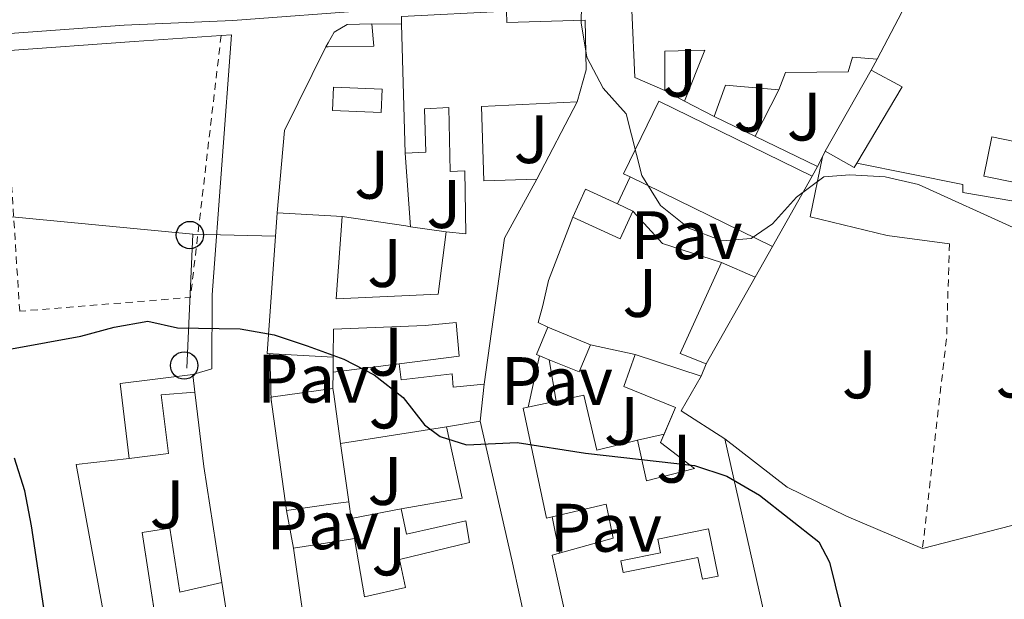
# Model space of a CAD drawing. Units: metres. Extents: x 625169 to 628640, y 4692516 to 4694915.
# Drawn here: x 626357 to 626501, y 4694482 to 4694567 of the extents above; entities that cross this region are included whole.
import ezdxf
from ezdxf.enums import TextEntityAlignment as Align

# ---------------------------------------------------------------- set-up
doc = ezdxf.new("R2010")
doc.units = ezdxf.units.M
doc.header["$MEASUREMENT"] = 0
doc.linetypes.add('DGN Style 2', pattern=[1.7399219301090239, 1.043953158065414, -0.6959687720436097])
for name, color, linetype, lineweight in [('Carretera', 9, 'Continuous', 0), ('Curva de nivel directora', 30, 'Continuous', 30), ('Curva de nivel intermedia', 30, 'Continuous', 0), ('Edificio', 1, 'Continuous', 13), ('Línea  de muro-pared o tapia', 1, 'Continuous', 13), ('Línea blanca (vial)', 7, 'Continuous', 13), ('Línea de bordillo', 7, 'Continuous', 13), ('Línea de pavimento', 1, 'Continuous', 0), ('Línea telefónica', 7, 'Continuous', 0), ('Patio', 1, 'Continuous', 13), ('Pavimento', 7, 'Continuous', 0), ('Piscina', 1, 'Continuous', 0), ('Poste telefónico', 7, 'Continuous', 0), ('Tela metálica o alambrada', 7, 'DGN Style 2', 0), ('Zona ajardinada', 92, 'Continuous', 0)]:
    doc.layers.add(name, color=color, linetype=linetype, lineweight=lineweight)
doc.styles.add('Style-Arial', font='arial.ttf')

# ---------------------------------------------------------------- blocks, each defined once
blk = doc.blocks.new('5PTT')
at = {"layer": 'Patio', "color": 7, "linetype": 'Continuous', "lineweight": 30}
blk.add_circle((2.382683753967285e-05, 4.306399822235108e-05), 0.1995000005932858, dxfattribs=at)
blk = doc.blocks.new('*U13')
at = {"layer": 'Carretera', "color": 9, "linetype": 'Continuous', "lineweight": 0}
blk.add_polyline3d([(626517.199999999, 4694569.780000002, 356.7100000000065), (626489.02, 4694571.319999999, 355.679999999993), (626460.5799999974, 4694570.7, 355.679999999993), (626424.839999999, 4694569.070000002, 355.0599999999977), (626409.3900000016, 4694568.519999999, 354.5500000000029), (626388.6000000023, 4694567.000000001, 353.5099999999948), (626372.719999999, 4694566.280000002, 353.2599999999948), (626326.5500000014, 4694562.940000002, 353), (626311.8700000008, 4694561.59, 353.2599999999948), (626308.699999999, 4694561.050000001, 353), (626303.4100000006, 4694560.140000002, 352.75), (626253.3299999991, 4694552.73, 353.5200000000041), (626218.4899999994, 4694547.63, 354.0399999999936), (626192.4899999975, 4694544.230000001, 354.2200000000012), (626181.2699999991, 4694542.760000003, 354.3000000000029), (626163.5300000008, 4694541.219999998, 354.3000000000029), (626124.8199999996, 4694536.580000003, 354.0399999999936), (626115.8200000008, 4694535.620000001, 353.9799999999959), (626097.4899999979, 4694533.660000001, 353.8500000000058), (626087.3900000015, 4694532.590000001, 353.7799999999988), (626052.3000000014, 4694529.059999999, 353.570000000007), (626044.5499999998, 4694528.280000002, 353.5200000000041), (625993.3700000008, 4694522.280000002, 353.0099999999948)], dxfattribs=at)

msp = doc.modelspace()

# ---------------------------------------------------------------- linework, layer by layer
at = {"layer": 'Curva de nivel directora', "color": 30, "linetype": 'Continuous', "lineweight": 30, "elevation": 350, "flags": 128}
for points in [[(626356.2599999988, 4694519.03), (626366.4199999999, 4694520.850000001), (626371.2599999991, 4694522.180000001), (626376.1799999987, 4694523.070000002), (626380.4999999994, 4694522.080000001), (626389.6999999993, 4694521.92), (626394.6300000001, 4694521.08), (626399.4800000006, 4694519.439999999), (626404.8099999991, 4694517.500000001), (626409.2599999993, 4694515.220000002), (626413.4699999982, 4694511.92), (626416.6100000008, 4694507.930000001), (626418.8899999985, 4694506.210000002), (626422.7399999998, 4694505), (626430.1499999993, 4694505.34), (626440.0999999981, 4694503.750000001), (626456.0199999993, 4694501.990000002), (626460.7699999991, 4694500.430000002), (626465.53, 4694497.65), (626474.2299999993, 4694490.800000002), (626475.7699999993, 4694487.840000001), (626478.2900000007, 4694477.580000001)], [(626356.3499999981, 4694438.539999999), (626357.8099999999, 4694443.32), (626360.0599999985, 4694447.850000001), (626361.3899999985, 4694452.790000001), (626362.0199999989, 4694462.880000004), (626361.3099999981, 4694479.240000002), (626359.1899999991, 4694493.140000002), (626358.2300000002, 4694498.260000001), (626356.6900000002, 4694503.04)]]:
    msp.add_lwpolyline(points, dxfattribs=at)
at = {"layer": 'Curva de nivel intermedia', "color": 30, "linetype": 'Continuous', "lineweight": 0, "elevation": 355.0000000000001, "flags": 128}
msp.add_lwpolyline([(626439.6900000013, 4694576.869999997), (626439.5100000004, 4694566.65), (626440.3100000005, 4694561.630000001), (626442.72, 4694557.109999998), (626446.0599999994, 4694553.369999999), (626448.3500000006, 4694544.34), (626451.0900000008, 4694539.929999999), (626455.2300000003, 4694536.619999999), (626460.0600000005, 4694534.769999998), (626464.3299999997, 4694535.13), (626467.4400000012, 4694537.260000001), (626470.9200000013, 4694541.189999999), (626474.9600000002, 4694544.16), (626478.74, 4694544.439999999), (626483.8800000009, 4694544.16), (626488.7500000013, 4694543.029999999), (626503.1400000014, 4694536.489999999)], dxfattribs=at)
at = {"layer": 'Edificio', "color": 51, "linetype": 'Continuous', "lineweight": 13, "flags": 128}
for points, elevation in [([(626487.3399999999, 4694570.199999999), (626482.7100000001, 4694561.350000001)], 360.8399999999965), ([(626402.1900000004, 4694563.140000001), (626402.5099999999, 4694563.699999999), (626403.4100000003, 4694565.26), (626405.29, 4694566.41), (626408.9199999999, 4694566.5)], 356.7100000000065), ([(626475.1500000004, 4694547.880000001), (626481.8600000005, 4694559.720000001)], 359.5500000000029), ([(626446.6399999997, 4694544.119999999), (626445.6500000004, 4694544.600000001), (626450.8099999997, 4694555.180000001), (626473.2400000002, 4694544.24)], 361.8699999999953), ([(626467.4299999997, 4694533.970000001), (626446.6399999997, 4694544.119999999)], 361.8699999999953), ([(626473.2400000002, 4694544.24), (626467.4299999997, 4694533.970000001)], 361.8699999999953), ([(626395.0999999996, 4694538.859999999), (626402.9199999999, 4694538.430000001), (626404.5599999997, 4694538.34)], 354.6499999999941), ([(626459.9900000002, 4694531.630000001), (626464.9299999997, 4694529.460000001)], 358.2599999999948), ([(626464.9299999997, 4694529.460000001), (626457.7400000002, 4694516.800000001)], 358.2599999999948), ([(626447.4000000004, 4694518.17), (626457, 4694515)], 354.6499999999942), ([(626373.4500000002, 4694502.970000001), (626372.1600000003, 4694513.970000001), (626382.7400000002, 4694515.25)], 352.2299999999959), ([(626405.5300000003, 4694496.66), (626403.5899999999, 4694496.390000001), (626396.4400000004, 4694495.390000001), (626394.1399999997, 4694511.970000001), (626403.2199999997, 4694513.24)], 352.5899999999965), ([(626403.2199999997, 4694513.24), (626403.3399999999, 4694512.41), (626404.3399999999, 4694505.180000001)], 352.5899999999965), ([(626419.8099999997, 4694507.600000001), (626424.7199999997, 4694508.449999999)], 353.6199999999953), ([(626404.3399999999, 4694505.180000001), (626405.5300000003, 4694496.66)], 352.5899999999965)]:
    msp.add_lwpolyline(points, dxfattribs=dict(at, elevation=elevation))
at = {"layer": 'Edificio', "color": 51, "linetype": 'Continuous', "lineweight": 13, "extrusion": (0.005918029696197836, -0.2141871515092807, 0.976774713561349), "elevation": -1001456.717705484, "flags": 128}
msp.add_lwpolyline([(755836.5207731453, 4566942.873480808), (755836.5207731453, 4566962.148327112)], dxfattribs=at)
at = {"layer": 'Edificio', "color": 51, "linetype": 'Continuous', "lineweight": 13, "extrusion": (0.1692420162545659, -0.1006344903813123, 0.9804232959695434), "elevation": -366055.0606574595, "flags": 128}
msp.add_lwpolyline([(4355288.696827564, 1824509.433980785), (4355288.896006503, 1824504.202936171), (4355275.923751495, 1824504.202936171)], dxfattribs=at)
at = {"layer": 'Edificio', "color": 51, "linetype": 'Continuous', "lineweight": 13, "extrusion": (-0.1125519927744471, -0.1802394107681279, 0.9771621174239509), "elevation": -916300.0658448758, "flags": 128}
msp.add_lwpolyline([(-1955185.350309501, 4215325.752924434), (-1955192.323295764, 4215322.12931262), (-1955191.29906328, 4215317.28214357)], dxfattribs=at)
at = {"layer": 'Edificio', "color": 1, "linetype": 'Continuous', "lineweight": 13, "flags": 128}
for points, elevation in [([(626473.2400000002, 4694544.24), (626467.4299999997, 4694533.970000001), (626446.6399999997, 4694544.119999999), (626445.6500000004, 4694544.600000001), (626450.8099999997, 4694555.180000001), (626473.2400000002, 4694544.24)], 361.8699999999954), ([(626403.5899999999, 4694496.390000001), (626396.4400000004, 4694495.390000001), (626394.1399999997, 4694511.970000001), (626403.2199999997, 4694513.24), (626403.3399999999, 4694512.41), (626404.3399999999, 4694505.180000001), (626405.5300000003, 4694496.66), (626403.5899999999, 4694496.390000001)], 352.5899999999966)]:
    msp.add_lwpolyline(points, close=True, dxfattribs=dict(at, elevation=elevation))
at = {"layer": 'Edificio', "color": 51, "linetype": 'Continuous', "lineweight": 13, "extrusion": (-0.138645910862466, 0.071239719163352, 0.987776398692864), "elevation": 247939.0947741466, "flags": 128}
msp.add_lwpolyline([(-4461897.703026554, -1568844.705108589), (-4461897.703026554, -1568849.644885913)], dxfattribs=at)
at = {"layer": 'Edificio', "color": 51, "linetype": 'Continuous', "lineweight": 13, "extrusion": (0.1788211646730982, -0.1060803520981468, 0.9781461802633029), "elevation": -385620.5836311411, "flags": 128}
msp.add_lwpolyline([(4357197.399000022, 1815865.594586099), (4357196.712997106, 1815865.594586099), (4357196.570869428, 1815870.548453248)], dxfattribs=at)
at = {"layer": 'Edificio', "color": 51, "linetype": 'Continuous', "lineweight": 13, "extrusion": (0.2488666868774167, -0.1949832477534528, 0.9487080189701012), "elevation": -759120.1782302064, "flags": 128}
msp.add_lwpolyline([(4081748.636962349, 2279084.10674713), (4081738.959714233, 2279082.46197696), (4081720.350003222, 2279071.043476353)], dxfattribs=at)
at = {"layer": 'Edificio', "color": 1, "linetype": 'Continuous', "lineweight": 13, "extrusion": (-0.1270694817314069, 0.1212579554750126, 0.9844540898622605), "elevation": 490001.6194582868, "flags": 128}
msp.add_lwpolyline([(-3828776.646883226, -2744358.137425046), (-3828772.425560882, -2744356.657142074), (-3828769.935319872, -2744364.001622975), (-3828774.156642216, -2744365.481905947), (-3828775.832139474, -2744360.534734254), (-3828776.646883226, -2744358.137425046)], close=True, dxfattribs=at)
at = {"layer": 'Edificio', "color": 51, "linetype": 'Continuous', "lineweight": 13, "extrusion": (-0.1272566038525169, 0.1213414744610794, 0.9844196276748727), "elevation": 490276.4695532617, "flags": 128}
msp.add_lwpolyline([(-3829859.809275641, -2742793.722211975), (-3829864.031167534, -2742795.200869763), (-3829865.704760202, -2742790.253053318)], dxfattribs=at)
at = {"layer": 'Edificio', "color": 51, "linetype": 'Continuous', "lineweight": 13, "extrusion": (-0.1508046842941403, 0.06909113285339524, 0.9861462176350825), "elevation": 230234.1887714457, "flags": 128}
msp.add_lwpolyline([(-4528862.79235277, -1366577.744478405), (-4528862.79235277, -1366575.212502892)], dxfattribs=at)
at = {"layer": 'Edificio', "color": 51, "linetype": 'Continuous', "lineweight": 13, "extrusion": (-0.05382801493417545, -0.02088772116686381, 0.9983317323979549), "elevation": -131421.7647595759, "flags": 128}
msp.add_lwpolyline([(-4149948.471930544, 2278493.884492607), (-4149948.482783441, 2278493.856571165), (-4149952.505192425, 2278485.051588293), (-4149971.083405507, 2278493.884492607)], dxfattribs=at)
at = {"layer": 'Edificio', "color": 51, "linetype": 'Continuous', "lineweight": 13, "extrusion": (-0.1270694817314069, 0.1212579554750126, 0.9844540898622605), "elevation": 490001.6192774069, "flags": 128}
msp.add_lwpolyline([(-3828776.646883226, -2744358.137425046), (-3828772.425560882, -2744356.657142074), (-3828769.935319872, -2744364.001622975)], dxfattribs=at)
at = {"layer": 'Edificio', "color": 51, "linetype": 'Continuous', "lineweight": 13, "extrusion": (-0.06434532908134132, 0.009762440352867023, 0.9978799393633339), "elevation": 5877.811276755092, "flags": 128}
msp.add_lwpolyline([(-4735371.436341118, -84618.11305887462), (-4735372.379019134, -84622.10803799296), (-4735386.43605445, -84618.1130588745)], dxfattribs=at)
at = {"layer": 'Edificio', "color": 51, "linetype": 'Continuous', "lineweight": 13, "extrusion": (0.1421799854089729, -0.05772721209035139, 0.9881560710400862), "elevation": -181585.5254350792, "flags": 128}
msp.add_lwpolyline([(4585328.401529965, 1171624.801294103), (4585328.400484992, 1171626.821467092), (4585332.706817538, 1171626.821467092)], dxfattribs=at)
at = {"layer": 'Edificio', "color": 51, "linetype": 'Continuous', "lineweight": 13, "extrusion": (0.1399755631997109, -0.05697723247166522, 0.9885142571995579), "elevation": -179445.5290855807, "flags": 128}
msp.add_lwpolyline([(4584276.556271598, 1176080.992852576), (4584276.556271597, 1176074.177421555)], dxfattribs=at)
at = {"layer": 'Edificio', "color": 51, "linetype": 'Continuous', "lineweight": 13, "extrusion": (0.139118653602421, -0.05648426539733772, 0.9886635059424277), "elevation": -177668.0359886476, "flags": 128}
msp.add_lwpolyline([(4585332.700425047, 1172220.460702101), (4585328.394092503, 1172220.460702101), (4585328.401128651, 1172225.25596544)], dxfattribs=at)
at = {"layer": 'Edificio', "color": 51, "linetype": 'Continuous', "lineweight": 13, "extrusion": (-0.01178721622854754, 0.09848029054679154, 0.9950691905126001), "elevation": 455284.4102191079, "flags": 128}
msp.add_lwpolyline([(-1179853.311152716, -4564152.841819809), (-1179853.311152716, -4564150.220407976)], dxfattribs=at)
at = {"layer": 'Edificio', "color": 51, "linetype": 'Continuous', "lineweight": 13, "extrusion": (-0.01738505979420965, 0.1603925002764097, 0.9869002004007466), "elevation": 742424.0101876804, "flags": 128}
msp.add_lwpolyline([(-1128688.032746929, -4539360.031731491), (-1128684.625331403, -4539355.25896296), (-1128690.505405204, -4539350.424210424)], dxfattribs=at)
at = {"layer": 'Edificio', "color": 51, "linetype": 'Continuous', "lineweight": 13, "extrusion": (-0.05475193957115826, -0.1816913403401179, 0.9818301696111237), "elevation": -886901.8828795885, "flags": 128}
msp.add_lwpolyline([(-754730.0529855503, 4590693.915466082), (-754721.9633707874, 4590698.0258837), (-754727.17203557, 4590707.511462817)], dxfattribs=at)
at = {"layer": 'Edificio', "color": 51, "linetype": 'Continuous', "lineweight": 13, "extrusion": (0.9554278470824314, 0.2060880323442251, 0.2113891008162806), "elevation": 1566094.555880412, "flags": 128}
msp.add_lwpolyline([(4456872.043735164, -338345.0450177401), (4456834.376202437, -338346.6308544966), (4456775.046043565, -338346.0988318428)], dxfattribs=at)
at = {"layer": 'Edificio', "color": 1, "linetype": 'Continuous', "lineweight": 13}
for points in [[(626487.3399999999, 4694570.199999999, 360.8399999999965), (626482.7100000001, 4694561.350000001, 360.8399999999965), (626479.1399999997, 4694561.640000001, 364.4499999999971), (626478.5099999999, 4694559.480000001, 363.679999999993), (626469.3200000003, 4694559.4, 363.4199999999983), (626468.3700000001, 4694556.850000001, 362.6399999999995), (626460.5800000001, 4694557.539999999, 361.8699999999953), (626458.9400000004, 4694552.980000001, 360.8399999999965), (626454.5999999996, 4694555.210000001, 360.070000000007), (626457.5599999997, 4694562.65, 361.1000000000058), (626451.7199999997, 4694562.49, 361.8699999999953), (626451.7199999997, 4694556.76, 359.2899999999936), (626447.3200000003, 4694558.66, 359.0299999999988), (626446.9100000003, 4694568.5, 359.0299999999988), (626464.5800000001, 4694569.680000001, 363.1600000000035)], [(626402.5199999996, 4694563.15, 356.6900000000023), (626402.1900000004, 4694563.140000001, 356.7100000000065), (626402.5099999999, 4694563.699999999, 356.7100000000065), (626403.4100000003, 4694565.26, 356.7100000000065), (626405.29, 4694566.41, 356.7100000000065), (626408.9199999999, 4694566.5, 356.7100000000065), (626409.2100000001, 4694563.25, 356.1999999999971)], [(626479.7400000002, 4694546.119999999, 358.5200000000041), (626479.3899999997, 4694545.529999999, 358.5200000000041), (626475.1500000004, 4694547.880000001, 359.5500000000029), (626481.8600000005, 4694559.720000001, 359.5500000000029), (626486.3700000001, 4694557.27, 358.5200000000041)], [(626464.9299999997, 4694529.460000001, 358.2599999999948), (626457.7400000002, 4694516.800000001, 358.2599999999948), (626453.9400000004, 4694518.33, 358), (626459.9900000002, 4694531.630000001, 358.2599999999948)], [(626440.8399999999, 4694519.619999999, 352.8500000000058), (626439.2199999997, 4694515.630000001, 352.8500000000058), (626434.8300000001, 4694517.42, 353.570000000007), (626432.9800000006, 4694518.17, 353.8800000000047), (626434.5999999996, 4694522.16, 353.8800000000047)], [(626379.2199999997, 4694503.720000001, 353.2599999999948), (626373.4500000002, 4694502.970000001, 352.2299999999959), (626372.1600000003, 4694513.970000001, 352.2299999999959), (626382.7400000002, 4694515.25, 352.2299999999959), (626383.0499999998, 4694512.66, 352.4900000000052), (626378.1399999997, 4694512.300000001, 353.5200000000041)]]:
    msp.add_polyline3d(points, close=True, dxfattribs=at)
at = {"layer": 'Edificio', "color": 51, "linetype": 'Continuous', "lineweight": 13}
for points in [[(626451.7199999997, 4694556.76, 359.2899999999936), (626447.3200000003, 4694558.66, 359.0299999999988), (626446.9100000003, 4694568.5, 359.0299999999988), (626464.5800000001, 4694569.680000001, 363.1600000000035), (626487.3399999999, 4694570.199999999, 360.8399999999965)], [(626413.2599999999, 4694566.430000001, 360.3300000000018), (626413.2300000006, 4694567.560000001, 360.5800000000018), (626428.5800000001, 4694568.34, 359.5500000000029), (626428.6500000004, 4694566.67, 359.5500000000029), (626440.0599999997, 4694567.039999999, 359.2899999999936), (626440.2300000006, 4694559.789999999, 359.2899999999936), (626438.9199999999, 4694555.109999999, 359.5399999999936)], [(626408.9199999999, 4694566.5, 356.7100000000065), (626409.2100000001, 4694563.25, 356.1999999999971), (626402.5199999996, 4694563.15, 356.6900000000023), (626402.1900000004, 4694563.140000001, 356.7100000000065)], [(626454.5999999996, 4694555.210000001, 360.070000000007), (626457.5599999997, 4694562.65, 361.1000000000058), (626451.7199999997, 4694562.49, 361.8699999999953), (626451.7199999997, 4694556.76, 359.2899999999936)], [(626482.7100000001, 4694561.350000001, 360.8399999999965), (626479.1399999997, 4694561.640000001, 364.4499999999971), (626478.5099999999, 4694559.480000001, 363.679999999993), (626469.3200000003, 4694559.4, 363.4199999999983), (626468.3700000001, 4694556.850000001, 362.6399999999995)], [(626438.9199999999, 4694555.109999999, 359.5399999999936), (626424.9199999999, 4694554.41, 359.2899999999936), (626425.2800000003, 4694543.550000001, 357.75), (626433.0099999999, 4694543.779999999, 357.2299999999959)], [(626419.7800000003, 4694536.09, 355.4199999999983), (626422.6399999997, 4694535.800000001, 356.1999999999971), (626422.5099999999, 4694545.039999999, 355.9400000000023), (626420.3499999996, 4694544.91, 355.9400000000023), (626420.1600000003, 4694554.27, 357.75), (626416.5899999999, 4694554.07, 357.75), (626416.8099999997, 4694547.75, 356.1999999999971), (626413.7800000003, 4694547.609999999, 356.1999999999971)], [(626404.5599999997, 4694538.34, 354.6499999999942), (626403.6900000004, 4694526.33, 354.3899999999995), (626418.6100000005, 4694527, 355.679999999993), (626419.7800000003, 4694536.09, 355.4199999999983)], [(626412.9100000003, 4694516.84, 352.3300000000018), (626421.6600000003, 4694517.939999999, 356.7100000000065), (626421.2400000002, 4694522.859999999, 356.7100000000065), (626416.7000000002, 4694522.439999999, 356.1999999999971), (626403.2999999998, 4694521.890000001, 353.8800000000047), (626403.2800000003, 4694517.779999999, 354.6499999999942)], [(626451.5996000003, 4694506.550200001, 354.4521999999997), (626453.25, 4694510.430000001, 354.6499999999942), (626445.7100000001, 4694513.5, 354.6499999999942), (626447.4000000004, 4694518.17, 354.6499999999942)], [(626425.3200000003, 4694513.869999999, 353.1000000000058), (626420.7800000003, 4694513.390000001, 352.5899999999965), (626420.6600000003, 4694515.34, 352.5899999999965), (626413.2000000002, 4694514.460000001, 352.3300000000018), (626412.9100000003, 4694516.84, 352.3300000000018)], [(626383.0499999998, 4694512.66, 352.4900000000052), (626378.1399999997, 4694512.300000001, 353.5200000000041), (626379.2199999997, 4694503.720000001, 353.2599999999948), (626373.4500000002, 4694502.970000001, 352.2299999999959)], [(626435.8499999996, 4694511.390000001, 353.3399999999965), (626439.8799999999, 4694512.26, 353.1000000000058), (626441.79, 4694504.220000001, 353.3600000000006), (626447.7199999997, 4694505.680000001, 353.3600000000006)], [(626447.7999999998, 4694474.49, 351.3000000000029), (626438.8700000001, 4694472.67, 351.3000000000029), (626435.2699999996, 4694488.859999999, 351.3000000000029), (626444.1699999999, 4694491.369999999, 355.1699999999983), (626443.1500000004, 4694496.34, 354.1399999999995), (626434.4100000003, 4694494.26, 353.6199999999953), (626431.0300000003, 4694510.350000001, 353.6199999999953), (626435.8499999996, 4694511.390000001, 353.3399999999965)], [(626424.7199999997, 4694508.449999999, 353.6199999999953), (626429.3799999999, 4694488.16, 353.3600000000006), (626434.2199999997, 4694465.980000001, 352.070000000007), (626439.0700000003, 4694443.310000001, 352.070000000007), (626447.2800000003, 4694407.050000001, 351.3000000000029), (626429.4699999997, 4694403.220000001, 350.0099999999948)], [(626447.7199999997, 4694505.680000001, 353.3600000000006), (626449.0199999996, 4694499.74, 353.3600000000006), (626456.0300000003, 4694501.529999999, 354.1399999999995), (626451.0800000001, 4694505.33, 354.3899999999995), (626451.5996000003, 4694506.550200001, 354.4521999999997)], [(626406.3700000001, 4694491.32, 351.0399999999936), (626407.8499999996, 4694482.779999999, 351.3000000000029), (626413.8399999999, 4694484.130000001, 351.5599999999977), (626412.9400000004, 4694488.24, 350.7799999999988), (626423.2000000002, 4694490.699999999, 351.3000000000029), (626422.6299999999, 4694493.890000001, 351.3000000000029), (626413.9900000002, 4694491.92, 351.0399999999936), (626413.2000000002, 4694495.65, 351.0399999999936)], [(626377.6188000003, 4694477.6798, 352.3600000000006), (626375.3700000001, 4694492.189999999, 350.6900000000023), (626379.4199999999, 4694492.800000001, 350.6900000000023), (626380.8799999999, 4694483.480000001, 351.1999999999971), (626387.0199999996, 4694484.890000001, 350.9400000000023)], [(626409.0599999997, 4694474.630000001, 350.5299999999988), (626403.9600000001, 4694473.869999999, 350.5299999999988), (626399.8300000001, 4694473.25, 350.5299999999988), (626397.4699999997, 4694489.890000001, 350.5299999999988), (626403.6799999997, 4694490.880000001, 350.8899999999995), (626406.3700000001, 4694491.32, 351.0399999999936)], [(626387.0199999996, 4694484.890000001, 350.9400000000023), (626387.8799999999, 4694479.279999999, 354.3000000000029), (626389.2800000003, 4694479.52, 353.7799999999988), (626391.3600000005, 4694466.42, 354.0399999999936), (626390.1299999999, 4694466.07, 354.0399999999936), (626397.54, 4694442.210000001, 351.7200000000012), (626404.8200000003, 4694420.230000001, 351.5800000000018), (626410.9299999997, 4694401.800000001, 351.4600000000065)]]:
    msp.add_polyline3d(points, dxfattribs=at)
at = {"layer": 'Edificio', "color": 1, "linetype": 'Continuous', "lineweight": 13}
for points in [[(626428.5800000001, 4694568.34, 359.5500000000029), (626428.6500000004, 4694566.67, 359.5500000000029), (626440.0599999997, 4694567.039999999, 359.2899999999936), (626440.2300000006, 4694559.789999999, 359.2899999999936), (626438.9199999999, 4694555.109999999, 359.5399999999936), (626424.9199999999, 4694554.41, 359.2899999999936), (626425.2800000003, 4694543.550000001, 357.75), (626433.0099999999, 4694543.779999999, 357.2299999999959), (626428.2699999996, 4694535.199999999, 356.7100000000065), (626425.3200000003, 4694513.869999999, 353.1000000000058), (626420.7800000003, 4694513.390000001, 352.5899999999965), (626420.6600000003, 4694515.34, 352.5899999999965), (626413.2000000002, 4694514.460000001, 352.3300000000018), (626412.9100000003, 4694516.84, 352.3300000000018), (626421.6600000003, 4694517.939999999, 356.7100000000065), (626421.2400000002, 4694522.859999999, 356.7100000000065), (626416.7000000002, 4694522.439999999, 356.1999999999971), (626403.2999999998, 4694521.890000001, 353.8800000000047), (626403.2800000003, 4694517.779999999, 354.6499999999942), (626403.25, 4694517.779999999, 354.6499999999942), (626393.5999999996, 4694518.350000001, 354.1399999999995), (626395.0999999996, 4694538.859999999, 354.6499999999942), (626402.9199999999, 4694538.430000001, 354.6499999999942), (626404.5599999997, 4694538.34, 354.6499999999942), (626403.6900000004, 4694526.33, 354.3899999999995), (626418.6100000005, 4694527, 355.679999999993), (626419.7800000003, 4694536.09, 355.4199999999983), (626422.6399999997, 4694535.800000001, 356.1999999999971), (626422.5099999999, 4694545.039999999, 355.9400000000023), (626420.3499999996, 4694544.91, 355.9400000000023), (626420.1600000003, 4694554.27, 357.75), (626416.5899999999, 4694554.07, 357.75), (626416.8099999997, 4694547.75, 356.1999999999971), (626413.7800000003, 4694547.609999999, 356.1999999999971), (626413.2599999999, 4694566.430000001, 360.3300000000018), (626413.2300000006, 4694567.560000001, 360.5800000000018)], [(626438.8700000001, 4694472.67, 351.3000000000029), (626435.2699999996, 4694488.859999999, 351.3000000000029), (626444.1699999999, 4694491.369999999, 355.1699999999983), (626443.1500000004, 4694496.34, 354.1399999999995), (626434.4100000003, 4694494.26, 353.6199999999953), (626431.0300000003, 4694510.350000001, 353.6199999999953), (626435.8499999996, 4694511.390000001, 353.3399999999965), (626439.8799999999, 4694512.26, 353.1000000000058), (626441.79, 4694504.220000001, 353.3600000000006), (626447.7199999997, 4694505.680000001, 353.3600000000006), (626449.0199999996, 4694499.74, 353.3600000000006), (626456.0300000003, 4694501.529999999, 354.1399999999995), (626451.0800000001, 4694505.33, 354.3899999999995), (626453.25, 4694510.430000001, 354.6499999999942), (626445.7100000001, 4694513.5, 354.6499999999942), (626447.4000000004, 4694518.17, 354.6499999999942), (626457, 4694515, 354.6499999999942), (626454.1200000001, 4694509.949999999, 355.4199999999983), (626460.4800000006, 4694505.84, 356.1999999999971), (626468.75, 4694469.09, 354.6499999999942)], [(626399.8300000001, 4694473.25, 350.5299999999988), (626397.4699999997, 4694489.890000001, 350.5299999999988), (626403.6799999997, 4694490.880000001, 350.8899999999995), (626406.3700000001, 4694491.32, 351.0399999999936), (626407.8499999996, 4694482.779999999, 351.3000000000029), (626413.8399999999, 4694484.130000001, 351.5599999999977), (626412.9400000004, 4694488.24, 350.7799999999988), (626423.2000000002, 4694490.699999999, 351.3000000000029), (626422.6299999999, 4694493.890000001, 351.3000000000029), (626413.9900000002, 4694491.92, 351.0399999999936), (626413.2000000002, 4694495.65, 351.0399999999936), (626422.1100000005, 4694497.180000001, 351.820000000007), (626419.8099999997, 4694507.600000001, 353.6199999999953), (626424.7199999997, 4694508.449999999, 353.6199999999953), (626429.3799999999, 4694488.16, 353.3600000000006), (626434.2199999997, 4694465.980000001, 352.070000000007)], [(626379.1799999997, 4694467.600000001, 353.5200000000041), (626375.3700000001, 4694492.189999999, 350.6900000000023), (626379.4199999999, 4694492.800000001, 350.6900000000023), (626380.8799999999, 4694483.480000001, 351.1999999999971), (626387.0199999996, 4694484.890000001, 350.9400000000023), (626387.8799999999, 4694479.279999999, 354.3000000000029)]]:
    msp.add_polyline3d(points, dxfattribs=at)
at = {"layer": 'Línea  de muro-pared o tapia', "color": 1, "linetype": 'Continuous', "lineweight": 13, "flags": 128}
for points, elevation in [([(626408.9199999999, 4694566.5), (626413.2599999999, 4694566.430000001)], 356.8399999999965), ([(626482.7100000001, 4694561.350000001), (626481.8600000005, 4694559.720000001)], 359.6600000000035), ([(626454.5999999996, 4694555.210000001), (626451.7199999997, 4694556.76)], 359.4100000000035), ([(626438.9199999999, 4694555.109999999), (626433.0099999999, 4694543.779999999)], 357.6100000000006), ([(626473.9900000002, 4694545.66), (626458.9400000004, 4694552.980000001)], 359.4100000000035), ([(626474.7300000006, 4694547.08), (626473.9900000002, 4694545.66)], 359.1499999999942), ([(626475.1500000004, 4694547.880000001), (626474.7300000006, 4694547.08)], 359.1499999999942), ([(626473.9900000002, 4694545.66), (626473.2400000002, 4694544.24)], 359.1499999999942), ([(626444.79, 4694540.180000001), (626446.6399999997, 4694544.119999999)], 358.1199999999953), ([(626414.5599999997, 4694536.8599), (626413.8799999999, 4694536.960000001), (626404.5599999997, 4694538.34)], 354.2599999999948), ([(626419.7800000003, 4694536.09), (626414.5599999997, 4694536.8599)], 354.2599999999948), ([(626467.4299999997, 4694533.970000001), (626464.9299999997, 4694529.460000001)], 357.0899999999965), ([(626403.2505000001, 4694515.59), (626403.2800000003, 4694517.779999999)], 351.1699999999983), ([(626457.7400000002, 4694516.800000001), (626457, 4694515)], 354.7700000000041), ([(626403.2199999997, 4694513.24), (626403.2505000001, 4694515.59)], 351.1699999999983), ([(626425.3200000003, 4694513.869999999), (626424.7199999997, 4694508.449999999)], 352.7200000000012), ([(626404.3399999999, 4694505.180000001), (626419.8099999997, 4694507.600000001)], 351.1499999999942), ([(626447.7199999997, 4694505.680000001), (626451.5996000003, 4694506.550200001)], 353.1000000000058), ([(626405.9137000004, 4694494.220699999), (626405.5300000003, 4694496.66)], 350.9100000000035), ([(626405.9137000004, 4694494.220699999), (626413.2000000002, 4694495.65)], 351.179999999993), ([(626405.9100000003, 4694494.220000001), (626405.9137000004, 4694494.220699999)], 351.179999999993), ([(626406.3700000001, 4694491.32), (626405.9137000004, 4694494.220699999)], 350.9100000000035)]:
    msp.add_lwpolyline(points, dxfattribs=dict(at, elevation=elevation))
at = {"layer": 'Línea  de muro-pared o tapia', "color": 1, "linetype": 'Continuous', "lineweight": 13, "extrusion": (0.07151046566580617, -0.9964161583672287, 0.04517845332626653), "elevation": -4632931.006600833, "flags": 128}
msp.add_lwpolyline([(960802.0001506915, 209877.5764413202), (960820.8791979705, 209877.7666355213), (960833.6188695144, 209876.8356849579)], dxfattribs=at)
at = {"layer": 'Línea  de muro-pared o tapia', "color": 1, "linetype": 'Continuous', "lineweight": 13, "extrusion": (0.06666385078415941, 0.004474084015805612, 0.9977654602013677), "elevation": 63114.32936391111, "flags": 128}
msp.add_lwpolyline([(4642082.476271871, -937222.548890579), (4642082.476271871, -937224.0455869404)], dxfattribs=at)
at = {"layer": 'Línea  de muro-pared o tapia', "color": 1, "linetype": 'Continuous', "lineweight": 13, "extrusion": (0.1532427353684008, -0.07599435158327346, 0.9852621593181421), "elevation": -260418.8991302567, "flags": 128}
msp.add_lwpolyline([(4484078.055914009, 1502095.882525639), (4484089.317938144, 1502100.384104514), (4484102.958026122, 1502100.384104514)], dxfattribs=at)
at = {"layer": 'Línea  de muro-pared o tapia', "color": 1, "linetype": 'Continuous', "lineweight": 13, "extrusion": (-0.02883824277233954, -0.05601911526273082, 0.9980131334200891), "elevation": -280689.8475560211, "flags": 128}
msp.add_lwpolyline([(-1591724.500542246, 4451840.659828233), (-1591724.500542246, 4451848.278122005)], dxfattribs=at)
at = {"layer": 'Línea  de muro-pared o tapia', "color": 1, "linetype": 'Continuous', "lineweight": 13, "extrusion": (0.004623280123502521, -0.06371887653615563, 0.9979571784670271), "elevation": -295879.9603801416, "flags": 128}
msp.add_lwpolyline([(964502.7307628747, 4627446.508342059), (964502.7307628748, 4627457.308765663)], dxfattribs=at)
at = {"layer": 'Línea  de muro-pared o tapia', "color": 1, "linetype": 'Continuous', "lineweight": 13, "extrusion": (-0.04110637512148962, -0.03753569422978473, 0.9984494667147955), "elevation": -201606.9576339803, "flags": 128}
msp.add_lwpolyline([(-3044272.743328368, 3622553.227012014), (-3044266.351575869, 3622553.227012014), (-3044258.47877416, 3622557.718113576)], dxfattribs=at)
at = {"layer": 'Línea  de muro-pared o tapia', "color": 1, "linetype": 'Continuous', "lineweight": 13, "extrusion": (-0.2195079875574727, 0.04851929600047273, 0.9744034694694426), "elevation": 90609.70075831065, "flags": 128}
msp.add_lwpolyline([(-4719080.195519772, -391164.0439874553), (-4719080.195519772, -391170.9388116014)], dxfattribs=at)
at = {"layer": 'Línea  de muro-pared o tapia', "color": 1, "linetype": 'Continuous', "lineweight": 13, "extrusion": (-0.02646376052446853, -0.003424576909287135, 0.999643907424987), "elevation": -32301.70069722251, "flags": 128}
msp.add_lwpolyline([(-4575305.126057065, 1223273.225653453), (-4575305.126057065, 1223282.969166179)], dxfattribs=at)
at = {"layer": 'Línea  de muro-pared o tapia', "color": 1, "linetype": 'Continuous', "lineweight": 13, "extrusion": (0.007084263379586764, -0.04188049822889559, 0.999097511297305), "elevation": -191818.7672501061, "flags": 128}
msp.add_lwpolyline([(1400635.332113142, 4520208.558906293), (1400635.332113142, 4520214.680090819)], dxfattribs=at)
at = {"layer": 'Línea  de muro-pared o tapia', "color": 1, "linetype": 'Continuous', "lineweight": 13, "extrusion": (0.8575552902194477, 0.1179083011607708, 0.5006960722174881), "elevation": 1090856.085391165, "flags": 128}
msp.add_lwpolyline([(4565437.501193821, -630569.8909795019), (4565426.569794877, -630569.5906178502), (4565409.449256582, -630570.1913411536)], dxfattribs=at)
at = {"layer": 'Línea  de muro-pared o tapia', "color": 1, "linetype": 'Continuous', "lineweight": 13, "extrusion": (0.004372645899671525, -0.03971391327484042, 0.9992015237479548), "elevation": -183347.7645388921, "flags": 128}
msp.add_lwpolyline([(1136381.986277421, 4594068.88620453), (1136380.131643279, 4594094.916197465), (1136387.898296355, 4594094.916197464)], dxfattribs=at)
at = {"layer": 'Línea  de muro-pared o tapia', "color": 1, "linetype": 'Continuous', "lineweight": 13, "extrusion": (-0.1368617218560348, 0.1713784714713996, 0.9756527500123843), "elevation": 719137.188128697, "flags": 128}
msp.add_lwpolyline([(-3419050.933866088, -3197461.755926268), (-3419041.979188421, -3197468.823192208), (-3419019.00809412, -3197479.401293485)], dxfattribs=at)
at = {"layer": 'Línea  de muro-pared o tapia', "color": 1, "linetype": 'Continuous', "lineweight": 13}
for points in [[(626474.7300000006, 4694547.08, 359.3899999999995), (626472.9199999999, 4694538.310000001, 359.3899999999995), (626484.1900000004, 4694535.59, 358.3600000000006), (626493.2800000003, 4694534.369999999, 356.3000000000029)], [(626514.7000000002, 4694538.539999999, 359.3999999999942), (626495.2599999999, 4694541.83, 356.0500000000029), (626495.25, 4694543.02, 356.0500000000029), (626479.7400000002, 4694546.119999999, 356.3099999999977)], [(626434.5999999996, 4694522.16, 353.4799999999959), (626433.1900000004, 4694522.850000001, 353.4799999999959), (626433.8700000001, 4694525.350000001, 355.5399999999936), (626434.7100000001, 4694528.980000001, 355.5399999999936), (626438.25, 4694538.27, 355.8000000000029)], [(626489.3499999996, 4694489.83, 353.7200000000012), (626478.2300000006, 4694494.550000001, 352.6900000000023), (626469.5899999999, 4694498.800000001, 352.6900000000023), (626460.4800000006, 4694505.84, 352.6900000000023)]]:
    msp.add_polyline3d(points, dxfattribs=at)
at = {"layer": 'Línea blanca (vial)', "color": 7, "linetype": 'Continuous', "lineweight": 13}
msp.add_polyline3d([(626308.6999999986, 4694561.050000002, 353.1600000000034), (626311.8700000002, 4694561.59, 353.2599999999948), (626326.550000001, 4694562.940000002, 353), (626372.7199999986, 4694566.280000002, 353.2599999999948), (626388.6000000017, 4694567.000000002, 353.5099999999947), (626409.3900000012, 4694568.52, 354.550000000003), (626424.8399999986, 4694569.070000002, 355.0599999999977), (626460.5799999969, 4694570.700000001, 355.679999999993), (626489.0199999996, 4694571.32, 355.679999999993), (626517.1999999986, 4694569.780000002, 356.7100000000065)], dxfattribs=at)
at = {"layer": 'Línea de bordillo', "color": 7, "linetype": 'Continuous', "lineweight": 13, "elevation": 349.3699999999954, "flags": 128}
msp.add_lwpolyline([(626394.2199999989, 4694511.350000002), (626394.0199999999, 4694518.320000002)], dxfattribs=at)
at = {"layer": 'Línea de bordillo', "color": 7, "linetype": 'Continuous', "lineweight": 13, "extrusion": (0.004275312378148679, -0.0228293379753985, 0.9997302351292945), "elevation": -104146.1153500373, "flags": 128}
msp.add_lwpolyline([(1479821.542536877, 4497765.114783207), (1479821.542536877, 4497770.711907466)], dxfattribs=at)
at = {"layer": 'Línea de bordillo', "color": 7, "linetype": 'Continuous', "lineweight": 13, "extrusion": (0.006697549697503051, -0.03256606731653759, 0.9994471442190348), "elevation": -148337.1642805062, "flags": 128}
msp.add_lwpolyline([(1559272.588574973, 4469599.102607508), (1559272.588574973, 4469604.51652476)], dxfattribs=at)
at = {"layer": 'Línea de bordillo', "color": 7, "linetype": 'Continuous', "lineweight": 13}
msp.add_polyline3d([(626388.3899999994, 4694564.890000002, 353.7799999999989), (626385.5700000009, 4694526.88, 349.9100000000036), (626385.5599999975, 4694516.070000002, 349.1399999999995), (626382.739999999, 4694515.250000001, 349.1399999999995)], dxfattribs=at)
at = {"layer": 'Línea de pavimento', "color": 1, "linetype": 'Continuous', "lineweight": 0, "extrusion": (-0.01253719717390117, -0.0570632429143331, 0.9982918435984153), "elevation": -275387.4803787326, "flags": 128}
msp.add_lwpolyline([(-395551.0078087554, 4711533.381596783), (-395551.0078087554, 4711541.083875666)], dxfattribs=at)
at = {"layer": 'Línea telefónica', "color": 7, "linetype": 'Continuous', "lineweight": 0, "extrusion": (-0.003159370905350573, -0.07273986882894386, 0.9973459429196224), "elevation": -343109.1529841437, "flags": 128}
msp.add_lwpolyline([(422083.1515824965, 4704800.05786175), (422083.1515824965, 4704780.417283855)], dxfattribs=at)
at = {"layer": 'Línea telefónica', "color": 7, "linetype": 'Continuous', "lineweight": 0, "extrusion": (-0.03796729362665843, 0.000909959939377668, 0.9992785680617673), "elevation": -19159.80128268649, "flags": 128}
msp.add_lwpolyline([(-4708196.225732273, 513376.3729307468), (-4708196.225732273, 513364.2607179006)], dxfattribs=at)
at = {"layer": 'Línea telefónica', "color": 7, "linetype": 'Continuous', "lineweight": 0}
msp.add_polyline3d([(626382.7500000006, 4694535.780000002, 350.6699999999983), (626300.8999999983, 4694543.63, 353.179999999993), (626242.0300000003, 4694546.430000001, 354.5399999999936), (626196.6200000005, 4694543.63, 354.320000000007)], dxfattribs=at)
at = {"layer": 'Patio', "color": 1, "linetype": 'Continuous', "lineweight": 13}
msp.add_polyline3d([(626458.0800000001, 4694492.710000001, 354.9400000000023), (626459.4800000006, 4694485.800000001, 354.679999999993), (626457.1900000004, 4694485.34, 354.679999999993), (626456.54, 4694488.539999999, 352.1300000000047), (626445.6299999999, 4694486.33, 352), (626445.29, 4694488.029999999, 354.7200000000012), (626451.0899999999, 4694489.210000001, 354.7400000000052), (626450.7100000001, 4694491.210000001, 354.9799999999959)], close=True, dxfattribs=at)
msp.add_polyline3d([(626457.1900000004, 4694485.34, 354.679999999993), (626456.54, 4694488.539999999, 352.1300000000047), (626445.6299999999, 4694486.33, 352), (626445.29, 4694488.029999999, 354.7200000000012), (626451.0899999999, 4694489.210000001, 354.7400000000052), (626450.7100000001, 4694491.210000001, 354.9799999999959), (626458.0800000001, 4694492.710000001, 354.9400000000023), (626459.4800000006, 4694485.800000001, 354.679999999993), (626457.1900000004, 4694485.34, 354.679999999993)], dxfattribs=at)
at = {"layer": 'Piscina', "color": 1, "linetype": 'Continuous', "lineweight": 0, "elevation": 354.6499999999942, "flags": 128}
msp.add_lwpolyline([(626410.4000000004, 4694556.939999999), (626410.25, 4694553.529999999), (626403.1699999999, 4694553.850000001), (626403.3200000003, 4694557.26), (626410.4000000004, 4694556.939999999)], close=True, dxfattribs=at)
at = {"layer": 'Piscina', "color": 4, "linetype": 'Continuous', "lineweight": 0, "elevation": 354.6499999999942, "flags": 128}
msp.add_lwpolyline([(626403.3200000003, 4694557.26), (626410.4000000004, 4694556.939999999), (626410.25, 4694553.529999999), (626403.1699999999, 4694553.850000001), (626403.3200000003, 4694557.26)], dxfattribs=at)
at = {"layer": 'Piscina', "color": 1, "linetype": 'Continuous', "lineweight": 0, "extrusion": (0.01814464466220438, -0.00367326139739704, 0.9998286248256693), "elevation": -5520.300189027475, "flags": 128}
msp.add_lwpolyline([(4725519.243742543, 317379.2215370849), (4725513.397504435, 317379.2215370848), (4725513.41159897, 317393.265931032), (4725519.259821259, 317393.2561315374), (4725519.243742543, 317379.2215370849)], close=True, dxfattribs=at)
at = {"layer": 'Piscina', "color": 4, "linetype": 'Continuous', "lineweight": 0, "extrusion": (0.01814464466220438, -0.00367326139739704, 0.9998286248256693), "elevation": -5520.30015273818, "flags": 128}
msp.add_lwpolyline([(4725519.259821259, 317393.2561315374), (4725519.243742543, 317379.2215370849), (4725513.397504435, 317379.2215370848), (4725513.41159897, 317393.265931032), (4725519.259821259, 317393.2561315374)], dxfattribs=at)
at = {"layer": 'Tela metálica o alambrada', "color": 7, "linetype": 'DGN Style 2', "lineweight": 0, "extrusion": (0.0181532514796345, -0.09603307798578804, 0.9952125940688717), "elevation": -439110.2125534778, "flags": 128}
msp.add_lwpolyline([(1487463.912082772, 4475034.365546172), (1487452.393732909, 4474997.428472433), (1487427.512525773, 4475000.088760292)], dxfattribs=at)
at = {"layer": 'Tela metálica o alambrada', "color": 7, "linetype": 'DGN Style 2', "lineweight": 0, "extrusion": (0.9828874770087385, 0.04110207633680236, 0.1795628771773282), "elevation": 808656.5872786544, "flags": 128}
msp.add_lwpolyline([(4664255.238769118, -147247.3078113506), (4664276.767243943, -147244.6851844806), (4664293.343701581, -147244.4208887495)], dxfattribs=at)
at = {"layer": 'Tela metálica o alambrada', "color": 7, "linetype": 'DGN Style 2', "lineweight": 0, "extrusion": (-0.0362058193222289, -0.01811702388859083, 0.9991801199446606), "elevation": -107379.3046244293, "flags": 128}
msp.add_lwpolyline([(-3917913.309848641, 2658866.654844427), (-3917901.380190196, 2658860.232815983), (-3917875.236919974, 2658843.189740493)], dxfattribs=at)

# ---------------------------------------------------------------- block references
at = {"layer": 'Carretera', "color": 9, "linetype": 'Continuous', "lineweight": 0}
msp.add_blockref('*U13', (0, 0), dxfattribs=at)
at = {"layer": 'Poste telefónico', "color": 7, "linetype": 'Continuous', "lineweight": 0, "xscale": 10, "yscale": 10, "zscale": 10}
for p in [(626382.3399999993, 4694535.640000002, 350.6699999999983), (626381.5000000012, 4694516.570000002, 349.2799999999988)]:
    msp.add_blockref('5PTT', p, dxfattribs=at)

# ---------------------------------------------------------------- texts
at = {"layer": 'Pavimento', "color": 7, "linetype": 'Continuous', "lineweight": 0, "style": 'Style-Arial'}
for p in [(626454.8657062578, 4694535.620010001, 354.6600000000035), (626400.3457062573, 4694514.67001, 349.8999999999942), (626435.9457062546, 4694514.300009998, 351.2799999999988), (626401.7257062563, 4694493.240009997, 349.4199999999983), (626443.1157062574, 4694492.870010001, 349.7599999999948)]:
    msp.add_text('Pav', height=7.000000000000002, dxfattribs=at).set_placement(p, align=Align.MIDDLE_CENTER)
at = {"layer": 'Zona ajardinada', "color": 92, "linetype": 'Continuous', "lineweight": 0, "style": 'Style-Arial'}
for p in [(626453.9069051336, 4694559.340009998, 355.2799999999988), (626464.296905135, 4694554.240009997, 355.3099999999977), (626472.0769051355, 4694552.950009997, 355.2299999999959), (626432.1869051345, 4694549.650009998, 353.8399999999965), (626408.8869051348, 4694544.450009997, 352.4199999999983), (626419.4369051349, 4694540.16001, 352.4600000000065), (626410.7769051357, 4694531.550010001, 351.3600000000006), (626448.0669051354, 4694527.170010001, 353.2299999999959), (626410.8769051363, 4694518.590009999, 350.3099999999977), (626480.1269051369, 4694515.28001, 352.1300000000047), (626502.5869051337, 4694515.400009996, 354.5099999999948), (626411.006905136, 4694510.89001, 349.9400000000023), (626445.3669051353, 4694508.490009997, 350.75), (626453.0169051384, 4694502.960010001, 350.070000000007), (626410.8369051339, 4694499.700009999, 349.7400000000052), (626379.0169051384, 4694496.290009998, 349.6199999999953), (626411.406905134, 4694489.410009998, 349.2200000000012)]:
    msp.add_text('J', height=7.000000000000002, dxfattribs=at).set_placement(p, align=Align.MIDDLE_CENTER)

doc.saveas('drawing.dxf')
